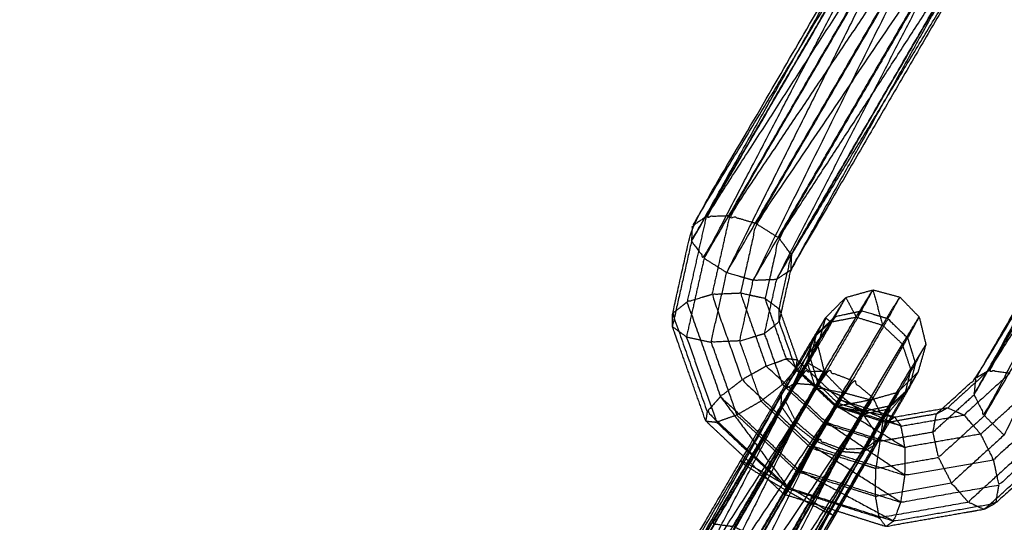
# Model space of a CAD drawing. Units: millimetres. Extents: x -4500 to 4500, y -4500 to 4500.
# Drawn here: x -1798 to -1706, y -2975 to -2929 of the extents above; entities that cross this region are included whole.
import ezdxf

# ---------------------------------------------------------------- set-up
doc = ezdxf.new("R2010")
doc.units = ezdxf.units.MM
doc.header["$LTSCALE"] = 2.5
for name, color, linetype, true_color in [('Make2D$Adnotacja', 7, 'Continuous', 0x000000), ('Make2D$Ukryte$Krzywe', 7, 'Continuous', 0x8c8c8c), ('Make2D$Widoczne$Krzywe', 7, 'Continuous', 0x000000)]:
    doc.layers.add(name, color=color, linetype=linetype, true_color=true_color)
doc.styles.add('Arial Normalny', font='txt')
doc.dimstyles.new('MOJ', dxfattribs={"dimtxt": 70, "dimasz": 74, "dimexe": 0.5, "dimexo": 0.5, "dimgap": 20.25, "dimtad": 1, "dimtoh": 1, "dimdec": 0, "dimzin": 1, "dimdsep": 46, "dimtxsty": 'Arial Normalny', "dimcen": 0.5, "dimadec": 0, "dimazin": 1, "dimtfac": 1, "dimtdec": 4, "dimtix": 1, "dimtofl": 0, "dimtmove": 1, "dimatfit": 3, "dimfxl": 1, "dimtolj": 1, "dimtzin": 1, "dimarcsym": 0})

# ---------------------------------------------------------------- blocks, each defined once
blk = doc.blocks.new('*D2')
at = {"layer": 'Defpoints', "color": 0}
for p in [(3069.242, 3290.859), (-3069.241, -3290.859)]:
    blk.add_point(p, dxfattribs=at)
at = {"layer": 'Make2D$Adnotacja', "color": 0, "lineweight": -2}
for p, q in [((3414.575, 3661.128), (3119.714, 3344.976)), ((3719.515, 3661.128), (3414.575, 3661.128))]:
    blk.add_line(p, q, dxfattribs=at)
at = {"layer": 'Make2D$Adnotacja', "color": 0}
for p, q in [((-0.499, 0), (0.501, 0)), ((0.001, -0.5), (0.001, 0.5))]:
    blk.add_line(p, q, dxfattribs=at)
blk.add_solid([(3110.695, 3353.388), (3128.734, 3336.564), (3069.242, 3290.859)], dxfattribs=at)
at = {"layer": 'Make2D$Adnotacja', "color": 0, "insert": (3577.17, 3719.049), "char_height": 70, "attachment_point": 5, "style": 'Arial Normalny'}
blk.add_mtext('\\A1;%%c9000', dxfattribs=at)

msp = doc.modelspace()

# ---------------------------------------------------------------- linework, layer by layer
at = {"layer": 'Make2D$Ukryte$Krzywe', "color": 250, "lineweight": -3, "true_color": 0x333333}
for points, knots in [([(-1703.633, -2912.564), (-1705.778, -2914.512), (-1707.923, -2916.461), (-1717.355, -2932.686), (-1726.786, -2948.911), (-1727.421, -2951.746), (-1728.056, -2954.58)], [0, 0, 0, 1, 1, 2, 2, 3, 3, 3]), ([(-1733.559, -2946.948), (-1734.21, -2947.382), (-1734.862, -2947.816), (-1724.396, -2930.499), (-1713.931, -2913.181)], [0, 0, 0, 1, 1, 2, 2, 2]), ([(-1731.377, -2946.862), (-1732.468, -2946.905), (-1733.559, -2946.948), (-1722.756, -2930.198), (-1711.954, -2913.448)], [0, 0, 0, 1, 1, 2, 2, 2]), ([(-1728.9, -2947.582), (-1730.139, -2947.222), (-1731.377, -2946.862), (-1720.567, -2930.756), (-1709.757, -2914.649)], [0, 0, 0, 1, 1, 2, 2, 2]), ([(-1707.923, -2916.461), (-1718.412, -2932.021), (-1728.9, -2947.582), (-1729.629, -2950.834), (-1730.357, -2954.087)], [0, 0, 0, 1, 1, 2, 2, 2]), ([(-1726.786, -2948.911), (-1716.867, -2933.655), (-1706.948, -2918.398), (-1707.435, -2917.429), (-1707.923, -2916.461)], [0, 0, 0, 1, 1, 2, 2, 2]), ([(-1725.606, -2950.496), (-1716.349, -2935.22), (-1707.091, -2919.943), (-1707.02, -2919.171), (-1706.948, -2918.398)], [0, 0, 0, 1, 1, 2, 2, 2]), ([(-1707.199, -2961.292), (-1707.812, -2961.662), (-1708.426, -2962.031), (-1698.483, -2945.613), (-1688.54, -2929.194)], [0, 0, 0, 1, 1, 2, 2, 2]), ([(-1707.199, -2961.292), (-1697.87, -2945.243), (-1688.54, -2929.194), (-1687.449, -2929.152), (-1686.358, -2929.109)], [0, 0, 0, 1, 1, 2, 2, 2]), ([(-1705.221, -2961.56), (-1706.21, -2961.426), (-1707.199, -2961.292), (-1696.778, -2945.201), (-1686.358, -2929.109)], [0, 0, 0, 1, 1, 2, 2, 2]), ([(-1728.056, -2954.58), (-1727.397, -2955.066), (-1726.738, -2955.552), (-1726.172, -2953.024), (-1725.606, -2950.496), (-1726.196, -2949.704), (-1726.786, -2948.911)], [0, 0, 0, 1, 1, 2, 2, 3, 3, 3]), ([(-1735.342, -2954.903), (-1736.017, -2955.449), (-1736.692, -2955.994), (-1735.08, -2960.566), (-1733.468, -2965.137)], [0, 0, 0, 1, 1, 2, 2, 2]), ([(-1733.02, -2954.204), (-1734.181, -2954.554), (-1735.342, -2954.903), (-1733.782, -2959.317), (-1732.223, -2963.73)], [0, 0, 0, 1, 1, 2, 2, 2]), ([(-1730.357, -2954.087), (-1731.689, -2954.145), (-1733.02, -2954.204), (-1731.614, -2958.189), (-1730.208, -2962.174)], [0, 0, 0, 1, 1, 2, 2, 2]), ([(-1726.069, -2960.203), (-1727.063, -2957.391), (-1728.056, -2954.58), (-1729.207, -2954.333), (-1730.357, -2954.087), (-1729.158, -2957.485), (-1727.958, -2960.884)], [0, 0, 0, 1, 1, 2, 2, 3, 3, 3]), ([(-1724.491, -2961.412), (-1723, -2958.831), (-1721.508, -2956.251), (-1720.292, -2955.992), (-1719.075, -2955.734)], [0, 0, 0, 1, 1, 2, 2, 2]), ([(-1716.608, -2956.471), (-1717.841, -2956.103), (-1719.075, -2955.734), (-1720.689, -2958.529), (-1722.304, -2961.323)], [0, 0, 0, 1, 1, 2, 2, 2]), ([(-1756.727, -3015.165), (-1756.126, -3014.188), (-1755.526, -3013.211), (-1754.071, -3010.764), (-1752.616, -3008.317), (-1750.696, -3005.055), (-1748.776, -3001.792), (-1746.905, -2998.589), (-1745.033, -2995.385), (-1735.462, -2978.919), (-1725.89, -2962.453), (-1724.571, -2960.168), (-1723.252, -2957.883), (-1722.836, -2957.127), (-1722.42, -2956.371)], [0, 0, 0, 1, 1, 2, 2, 3, 3, 4, 4, 5, 5, 6, 6, 7, 7, 7]), ([(-1745.033, -2995.385), (-1745.019, -2996.006), (-1745.005, -2996.626), (-1735.448, -2979.54), (-1725.89, -2962.453), (-1723.699, -2959.352), (-1721.508, -2956.251)], [0, 0, 0, 1, 1, 2, 2, 3, 3, 3]), ([(-1745.005, -2996.626), (-1735.574, -2980.401), (-1726.142, -2964.176), (-1724.697, -2961.03), (-1723.252, -2957.883), (-1722.38, -2957.067), (-1721.508, -2956.251)], [0, 0, 0, 1, 1, 2, 2, 3, 3, 3]), ([(-1722.42, -2956.371), (-1722.785, -2957.656), (-1723.151, -2958.942), (-1722.839, -2960.22), (-1722.527, -2961.499), (-1721.626, -2962.431), (-1720.725, -2963.364), (-1719.47, -2963.697), (-1718.216, -2964.03), (-1716.95, -2963.677), (-1715.684, -2963.324), (-1714.738, -2962.377), (-1713.793, -2961.43)], [-2, -2, -2, -1, -1, 0, 0, 1, 1, 2, 2, 3, 3, 4, 4, 4]), ([(-1717.993, -2963.854), (-1716.379, -2961.059), (-1714.765, -2958.264), (-1715.686, -2957.368), (-1716.608, -2956.471), (-1718.268, -2959.345), (-1719.929, -2962.22)], [0, 0, 0, 1, 1, 2, 2, 3, 3, 3]), ([(-1726.142, -2964.176), (-1724.99, -2962.184), (-1723.837, -2960.191), (-1723.545, -2959.037), (-1723.252, -2957.883)], [0, 0, 0, 1, 1, 2, 2, 2]), ([(-1714.765, -2958.264), (-1714.403, -2959.449), (-1714.041, -2960.634), (-1715.53, -2963.213), (-1717.018, -2965.792)], [0, 0, 0, 1, 1, 2, 2, 2]), ([(-1722.527, -2961.499), (-1723.334, -2961.028), (-1724.142, -2960.557), (-1723.646, -2959.749), (-1723.151, -2958.942), (-1723.494, -2959.567), (-1723.837, -2960.191)], [0, 0, 0, 1, 1, 2, 2, 3, 3, 3]), ([(-1722.344, -2966.149), (-1725.151, -2963.516), (-1727.958, -2960.884), (-1727.014, -2960.543), (-1726.069, -2960.203), (-1723.748, -2962.382), (-1721.427, -2964.561)], [0, 0, 0, 1, 1, 2, 2, 3, 3, 3]), ([(-1723.837, -2960.191), (-1723.476, -2961.376), (-1723.114, -2962.561), (-1724.14, -2964.338), (-1725.167, -2966.115)], [0, 0, 0, 1, 1, 2, 2, 2]), ([(-1743.915, -2994.826), (-1734.203, -2978.119), (-1724.491, -2961.412), (-1723.397, -2961.368), (-1722.304, -2961.323)], [0, 0, 0, 1, 1, 2, 2, 2]), ([(-1741.932, -2995.091), (-1742.923, -2994.958), (-1743.915, -2994.826), (-1733.109, -2978.075), (-1722.304, -2961.323)], [0, 0, 0, 1, 1, 2, 2, 2]), ([(-1741.932, -2995.091), (-1732.118, -2978.207), (-1722.304, -2961.323), (-1721.117, -2961.772), (-1719.929, -2962.22)], [0, 0, 0, 1, 1, 2, 2, 2]), ([(-1727.958, -2960.884), (-1729.083, -2961.529), (-1730.208, -2962.174), (-1726.919, -2965.261), (-1723.629, -2968.349)], [0, 0, 0, 1, 1, 2, 2, 2]), ([(-1725.411, -2966.301), (-1725.982, -2965.455), (-1726.553, -2964.609), (-1725.348, -2962.583), (-1724.142, -2960.557)], [0, 0, 0, 1, 1, 2, 2, 2]), ([(-1721.512, -2964.643), (-1723.351, -2962.919), (-1725.189, -2961.195), (-1725.166, -2961.039), (-1725.142, -2960.883)], [0, 0, 0, 1, 1, 1.35456, 1.35456, 1.35456]), ([(-1714.041, -2960.634), (-1714.333, -2961.788), (-1714.625, -2962.942), (-1715.821, -2964.367), (-1717.018, -2965.792)], [0, 0, 0, 1, 1, 2, 2, 2]), ([(-1707.199, -2961.292), (-1709.113, -2963.031), (-1711.027, -2964.769), (-1710.269, -2965.113), (-1709.512, -2965.456)], [0, 0, 0, 1, 1, 2, 2, 2]), ([(-1743.915, -2994.826), (-1744.474, -2995.106), (-1745.033, -2995.385), (-1734.762, -2978.399), (-1724.491, -2961.412)], [0, 0, 0, 1, 1, 2, 2, 2]), ([(-1739.633, -2996.116), (-1740.783, -2995.603), (-1741.932, -2995.091), (-1730.931, -2978.655), (-1719.929, -2962.22)], [0, 0, 0, 1, 1, 2, 2, 2]), ([(-1739.633, -2996.116), (-1729.781, -2979.168), (-1719.929, -2962.22), (-1718.961, -2963.037), (-1717.993, -2963.854)], [0, 0, 0, 1, 1, 2, 2, 2]), ([(-1730.208, -2962.174), (-1731.216, -2962.952), (-1732.223, -2963.73), (-1728.579, -2967.151), (-1724.936, -2970.571)], [0, 0, 0, 1, 1, 2, 2, 2]), ([(-1723.114, -2962.561), (-1722.821, -2962.03), (-1722.527, -2961.499), (-1722.948, -2962.184), (-1723.369, -2962.869), (-1722.047, -2963.117), (-1720.725, -2963.364)], [0, 0, 0, 1, 1, 2, 2, 3, 3, 3]), ([(-1705.221, -2961.56), (-1707.367, -2963.508), (-1709.512, -2965.456), (-1708.731, -2966.345), (-1707.949, -2967.233)], [0, 0, 0, 1, 1, 2, 2, 2]), ([(-1726.553, -2964.609), (-1726.542, -2963.914), (-1726.531, -2963.219), (-1726.531, -2963.219), (-1726.531, -2963.219)], [0, 0, 0, 1, 1, 1.000353, 1.000353, 1.000353]), ([(-1723.413, -2967.847), (-1724.412, -2967.074), (-1725.411, -2966.301), (-1724.39, -2964.585), (-1723.369, -2962.869)], [0, 0, 0, 1, 1, 2, 2, 2]), ([(-1714.853, -2963.156), (-1715.612, -2963.865), (-1716.37, -2964.574), (-1716.817, -2966.043), (-1717.263, -2967.512)], [0.130897, 0.130897, 0.130897, 1, 1, 2, 2, 2]), ([(-1701.191, -2964.572), (-1703.97, -2967.096), (-1706.749, -2969.62), (-1707.349, -2968.427), (-1707.949, -2967.233), (-1705.487, -2964.997), (-1703.025, -2962.761)], [0, 0, 0, 1, 1, 2, 2, 3, 3, 3]), ([(-1721.424, -2969.757), (-1719.708, -2966.805), (-1717.993, -2963.854), (-1728.813, -2979.985), (-1739.633, -2996.116), (-1738.627, -2996.869), (-1737.621, -2997.621), (-1729.523, -2983.689), (-1721.424, -2969.757)], [-1.174804, -1.174804, -1.174804, -1, -1, 0, 0, 1, 1, 1.825192, 1.825192, 1.825192]), ([(-1737.621, -2997.621), (-1727.32, -2981.707), (-1717.018, -2965.792), (-1717.505, -2964.823), (-1717.993, -2963.854)], [0, 0, 0, 1, 1, 2, 2, 2]), ([(-1732.223, -2963.73), (-1732.845, -2964.434), (-1733.468, -2965.137), (-1729.692, -2968.679), (-1725.917, -2972.22)], [0, 0, 0, 1, 1, 2, 2, 2]), ([(-1721.27, -2964.354), (-1720.998, -2963.859), (-1720.725, -2963.364), (-1721.119, -2964.004), (-1721.512, -2964.643), (-1719.864, -2964.337), (-1718.216, -2964.03)], [0, 0, 0, 1, 1, 2, 2, 3, 3, 3]), ([(-1721.427, -2964.561), (-1721.274, -2964.285), (-1721.122, -2964.01), (-1718.243, -2965.246), (-1715.364, -2966.483)], [0, 0, 0, 1, 1, 2, 2, 2]), ([(-1721.122, -2964.01), (-1721.122, -2964.01), (-1721.122, -2964.01), (-1718.7, -2964.776), (-1716.278, -2965.543)], [1.9999978, 1.9999978, 1.9999978, 2, 2, 2.9425164, 2.9425164, 2.9425164]), ([(-1716.675, -2964.94), (-1717.867, -2965.17), (-1719.059, -2965.4), (-1718.637, -2964.715), (-1718.216, -2964.03), (-1718.506, -2964.56), (-1718.797, -2965.089)], [0, 0, 0, 1, 1, 2, 2, 3, 3, 3]), ([(-1714.993, -2963.383), (-1714.993, -2963.383), (-1714.993, -2963.383), (-1715.834, -2964.161), (-1716.675, -2964.94), (-1716.179, -2964.132), (-1715.684, -2963.324), (-1716.027, -2963.949), (-1716.37, -2964.574)], [2.999946, 2.999946, 2.999946, 3, 3, 4, 4, 5, 5, 6, 6, 6]), ([(-1745.005, -2996.626), (-1744.415, -2997.419), (-1743.825, -2998.212), (-1734.984, -2981.194), (-1726.142, -2964.176)], [0, 0, 0, 1, 1, 2, 2, 2]), ([(-1728.105, -2970.877), (-1728.916, -2970.441), (-1729.727, -2970.006), (-1728.14, -2967.307), (-1726.553, -2964.609)], [0, 0, 0, 1, 1, 2, 2, 2]), ([(-1723.23, -2967.749), (-1724.199, -2966.932), (-1725.167, -2966.115), (-1725.655, -2965.146), (-1726.142, -2964.176)], [0, 0, 0, 1, 1, 2, 2, 2]), ([(-1721.1, -2968.832), (-1722.257, -2968.339), (-1723.413, -2967.847), (-1722.463, -2966.245), (-1721.512, -2964.643)], [0, 0, 0, 1, 1, 2, 2, 2]), ([(-1723.23, -2967.749), (-1722.25, -2966.052), (-1721.27, -2964.354), (-1720.034, -2964.722), (-1718.797, -2965.089)], [0, 0, 0, 1, 1, 2, 2, 2]), ([(-1717.637, -2967.83), (-1720.065, -2967.061), (-1722.492, -2966.292), (-1722.002, -2965.468), (-1721.512, -2964.643)], [0.055308, 0.055308, 0.055308, 1, 1, 2, 2, 2]), ([(-1715.364, -2966.483), (-1718.395, -2965.522), (-1721.427, -2964.561), (-1718.224, -2966.517), (-1715.02, -2968.473)], [0, 0, 0, 1, 1, 2, 2, 2]), ([(-1719.059, -2965.4), (-1720.08, -2967.116), (-1721.1, -2968.832), (-1720.09, -2968.911), (-1719.08, -2968.989), (-1717.878, -2966.964), (-1716.675, -2964.94)], [0, 0, 0, 1, 1, 2, 2, 3, 3, 3]), ([(-1720.85, -2968.643), (-1719.824, -2966.866), (-1718.797, -2965.089), (-1717.584, -2964.832), (-1716.37, -2964.574)], [0, 0, 0, 1, 1, 2, 2, 2]), ([(-1717.018, -2965.792), (-1726.73, -2982.499), (-1736.442, -2999.207), (-1737.031, -2998.414), (-1737.621, -2997.621)], [0, 0, 0, 1, 1, 2, 2, 2]), ([(-1736.442, -2999.207), (-1726.852, -2983.359), (-1717.263, -2967.512), (-1717.14, -2966.652), (-1717.018, -2965.792)], [0, 0, 0, 1, 1, 2, 2, 2]), ([(-1721.292, -2974.444), (-1719.278, -2970.978), (-1717.263, -2967.512), (-1716.706, -2966.548), (-1716.15, -2965.584)], [4.7895107, 4.7895107, 4.7895107, 5, 5, 5.4219627, 5.4219627, 5.4219627]), ([(-1715.02, -2968.473), (-1715.192, -2967.478), (-1715.364, -2966.483), (-1712.438, -2965.969), (-1709.512, -2965.456)], [0, 0, 0, 1, 1, 2, 2, 2]), ([(-1725.933, -2972.122), (-1727.019, -2971.5), (-1728.105, -2970.877), (-1726.758, -2968.589), (-1725.411, -2966.301)], [0, 0, 0, 1, 1, 2, 2, 2]), ([(-1722.492, -2966.292), (-1723.146, -2967.403), (-1723.8, -2968.514), (-1721.374, -2969.283), (-1718.948, -2970.052)], [0, 0, 0, 1, 1, 1.800211, 1.800211, 1.800211]), ([(-1715.039, -2971.073), (-1718.691, -2968.611), (-1722.344, -2966.149), (-1718.682, -2967.311), (-1715.02, -2968.473)], [0, 0, 0, 1, 1, 2, 2, 2]), ([(-1716.64, -2966.152), (-1716.678, -2966.159), (-1716.716, -2966.166), (-1716.656, -2966.122), (-1716.596, -2966.079)], [2.9835263, 2.9835263, 2.9835263, 3, 3, 3.1632217, 3.1632217, 3.1632217]), ([(-1700.216, -2966.509), (-1703.227, -2969.244), (-1706.237, -2971.979), (-1706.493, -2970.799), (-1706.749, -2969.62)], [0, 0, 0, 1, 1, 2, 2, 2]), ([(-1723.23, -2967.749), (-1732.522, -2983.733), (-1741.813, -2999.718), (-1740.661, -3000.229), (-1739.508, -3000.74)], [0, 0, 0, 1, 1, 2, 2, 2]), ([(-1739.508, -3000.74), (-1731.369, -2984.244), (-1723.23, -2967.749), (-1722.04, -2968.196), (-1720.85, -2968.643)], [0, 0, 0, 1, 1, 2, 2, 2]), ([(-1730.608, -2990.02), (-1724.638, -2979.289), (-1718.669, -2968.557), (-1717.966, -2968.035), (-1717.263, -2967.512)], [1.326907, 1.326907, 1.326907, 2, 2, 3, 3, 3]), ([(-1707.949, -2967.233), (-1711.485, -2967.853), (-1715.02, -2968.473), (-1715.029, -2969.773), (-1715.039, -2971.073), (-1710.894, -2970.347), (-1706.749, -2969.62)], [0, 0, 0, 1, 1, 2, 2, 3, 3, 3]), ([(-1720.85, -2968.643), (-1730.179, -2984.691), (-1739.508, -3000.74), (-1738.52, -3000.873), (-1737.532, -3001.007)], [0, 0, 0, 1, 1, 2, 2, 2]), ([(-1718.669, -2968.557), (-1728.1, -2984.782), (-1737.532, -3001.007), (-1737.153, -3000.818), (-1736.774, -3000.629)], [0, 0, 0, 1, 1, 1.673032, 1.673032, 1.673032]), ([(-1737.532, -3001.007), (-1729.191, -2984.825), (-1720.85, -2968.643), (-1719.76, -2968.6), (-1718.669, -2968.557)], [0, 0, 0, 1, 1, 2, 2, 2]), ([(-1721.1, -2968.832), (-1722.445, -2971.119), (-1723.789, -2973.406), (-1724.861, -2972.764), (-1725.933, -2972.122), (-1724.673, -2969.985), (-1723.413, -2967.847)], [0, 0, 0, 1, 1, 2, 2, 3, 3, 3]), ([(-1723.8, -2968.514), (-1724.442, -2969.614), (-1725.084, -2970.714), (-1722.663, -2971.483), (-1720.241, -2972.251)], [0, 0, 0, 1, 1, 1.661267, 1.661267, 1.661267]), ([(-1723.629, -2968.349), (-1724.282, -2969.46), (-1724.936, -2970.571), (-1720.179, -2972.08), (-1715.422, -2973.589)], [0, 0, 0, 1, 1, 2, 2, 2]), ([(-1715.422, -2973.589), (-1719.525, -2970.969), (-1723.629, -2968.349), (-1719.334, -2969.711), (-1715.039, -2971.073)], [0, 0, 0, 1, 1, 2, 2, 2]), ([(-1721.494, -2974.381), (-1723.9, -2973.617), (-1726.307, -2972.854), (-1728.205, -2971.072), (-1730.103, -2969.29)], [15.4942, 15.4942, 15.4942, 16, 16, 16.52096, 16.52096, 16.52096]), ([(-1723.789, -2973.406), (-1723.024, -2973.897), (-1722.26, -2974.388), (-1720.67, -2971.689), (-1719.08, -2968.989)], [0, 0, 0, 1, 1, 2, 2, 2]), ([(-1729.727, -2970.006), (-1731.358, -2972.797), (-1732.988, -2975.588), (-1732, -2975.722), (-1731.011, -2975.855)], [0, 0, 0, 1, 1, 2, 2, 2]), ([(-1724.936, -2970.571), (-1725.426, -2971.395), (-1725.917, -2972.22), (-1720.991, -2973.783), (-1716.065, -2975.347)], [0, 0, 0, 1, 1, 2, 2, 2]), ([(-1728.105, -2970.877), (-1729.558, -2973.366), (-1731.011, -2975.855), (-1729.862, -2976.368), (-1728.712, -2976.88)], [0, 0, 0, 1, 1, 2, 2, 2]), ([(-1715.039, -2971.073), (-1715.23, -2972.331), (-1715.422, -2973.589), (-1710.83, -2972.784), (-1706.237, -2971.979)], [0, 0, 0, 1, 1, 2, 2, 2]), ([(-1726.701, -2978.385), (-1727.706, -2977.633), (-1728.712, -2976.88), (-1727.323, -2974.501), (-1725.933, -2972.122)], [0, 0, 0, 1, 1, 2, 2, 2]), ([(-1725.917, -2972.22), (-1726.112, -2972.537), (-1726.307, -2972.854), (-1726.154, -2972.578), (-1726.001, -2972.302), (-1723.587, -2973.068), (-1721.173, -2973.833)], [0, 0, 0, 1, 1, 2, 2, 2.56213, 2.56213, 2.56213]), ([(-1715.422, -2973.589), (-1715.744, -2974.468), (-1716.065, -2975.347), (-1711.308, -2974.512), (-1706.551, -2973.677), (-1706.394, -2972.828), (-1706.237, -2971.979)], [0, 0, 0, 1, 1, 2, 2, 3, 3, 3]), ([(-1723.789, -2973.406), (-1725.245, -2975.896), (-1726.701, -2978.385), (-1736.03, -2994.434), (-1745.359, -3010.483), (-1746.382, -3012.259), (-1747.406, -3014.034)], [0, 0, 0, 1, 1, 2, 2, 3, 3, 3]), ([(-1726.701, -2978.385), (-1726.111, -2979.178), (-1725.521, -2979.971), (-1723.891, -2977.18), (-1722.26, -2974.388)], [0, 0, 0, 1, 1, 2, 2, 2])]:
    msp.add_open_spline(points, degree=2, knots=knots, dxfattribs=at)
for points in [[(-1733.559, -2946.948), (-1723.745, -2930.064), (-1713.931, -2913.181)], [(-1731.377, -2946.862), (-1721.665, -2930.155), (-1711.954, -2913.448)], [(-1728.9, -2947.582), (-1719.328, -2931.115), (-1709.757, -2914.649)], [(-1725.606, -2950.496), (-1716.277, -2934.447), (-1706.948, -2918.398)], [(-1733.559, -2946.948), (-1734.45, -2950.925), (-1735.342, -2954.903)], [(-1731.377, -2946.862), (-1732.199, -2950.533), (-1733.02, -2954.204)], [(-1728.9, -2947.582), (-1727.843, -2948.246), (-1726.786, -2948.911)], [(-1725.606, -2950.496), (-1725.64, -2951.204), (-1725.674, -2951.911)], [(-1719.075, -2955.734), (-1718.536, -2954.752), (-1717.996, -2953.771)], [(-1721.508, -2956.251), (-1721.022, -2955.365), (-1720.535, -2954.48)], [(-1715.494, -2954.44), (-1716.051, -2955.455), (-1716.608, -2956.471)], [(-1726.758, -2956.743), (-1726.748, -2956.147), (-1726.738, -2955.552)], [(-1726.738, -2955.552), (-1726.662, -2955.766), (-1726.587, -2955.98)], [(-1713.686, -2956.302), (-1714.225, -2957.283), (-1714.765, -2958.264)], [(-1723.621, -2958.324), (-1723.881, -2959.441), (-1724.142, -2960.557)], [(-1723.621, -2958.324), (-1723.386, -2958.633), (-1723.151, -2958.942)], [(-1714.041, -2960.634), (-1713.552, -2959.747), (-1713.062, -2958.861)], [(-1725.057, -2960.317), (-1725.563, -2960.26), (-1726.069, -2960.203)], [(-1724.896, -2960.468), (-1723.009, -2962.239), (-1721.122, -2964.009)], [(-1725.614, -2961.677), (-1725.402, -2961.436), (-1725.189, -2961.195)], [(-1725.241, -2961.049), (-1725.215, -2961.122), (-1725.189, -2961.195)], [(-1724.142, -2960.557), (-1723.755, -2961.713), (-1723.369, -2962.869)], [(-1722.492, -2966.292), (-1724.375, -2964.525), (-1726.257, -2962.759)], [(-1723.369, -2962.869), (-1722.441, -2963.756), (-1721.512, -2964.643)], [(-1723.114, -2962.561), (-1722.192, -2963.457), (-1721.27, -2964.354)], [(-1732.223, -2963.73), (-1729.07, -2967.975), (-1725.917, -2972.22)], [(-1727.566, -2964.978), (-1725.683, -2966.746), (-1723.8, -2968.514)], [(-1721.427, -2964.561), (-1721.885, -2965.355), (-1722.344, -2966.149)], [(-1721.512, -2964.643), (-1718.906, -2965.112), (-1716.299, -2965.58)], [(-1721.512, -2964.643), (-1719.114, -2965.404), (-1716.716, -2966.166)], [(-1721.512, -2964.643), (-1720.286, -2965.022), (-1719.059, -2965.4)], [(-1716.37, -2964.574), (-1717.52, -2966.566), (-1718.669, -2968.557)], [(-1712.082, -2965.352), (-1711.555, -2965.06), (-1711.027, -2964.769)], [(-1711.539, -2964.858), (-1711.283, -2964.814), (-1711.027, -2964.769)], [(-1733.468, -2965.137), (-1733.531, -2965.575), (-1733.594, -2966.012)], [(-1715.982, -2965.637), (-1715.673, -2966.06), (-1715.364, -2966.483)], [(-1743.825, -2998.212), (-1734.496, -2982.163), (-1725.167, -2966.115)], [(-1725.167, -2966.115), (-1733.49, -2982.916), (-1741.813, -2999.718)], [(-1723.629, -2968.349), (-1722.986, -2967.249), (-1722.344, -2966.149)], [(-1716.823, -2966.461), (-1716.77, -2966.313), (-1716.716, -2966.166)], [(-1728.859, -2967.175), (-1726.972, -2968.944), (-1725.084, -2970.714)], [(-1719.08, -2968.989), (-1718.492, -2968.634), (-1717.904, -2968.278)], [(-1729.786, -2968.75), (-1727.894, -2970.526), (-1726.001, -2972.302)], [(-1729.727, -2970.006), (-1730.049, -2969.874), (-1730.37, -2969.743)], [(-1724.936, -2970.571), (-1720.5, -2972.959), (-1716.065, -2975.347)], [(-1725.084, -2970.714), (-1725.543, -2971.508), (-1726.001, -2972.302)], [(-1722.26, -2974.388), (-1722.001, -2974.595), (-1721.743, -2974.802)], [(-1716.065, -2975.347), (-1716.429, -2975.609), (-1716.793, -2975.872)]]:
    msp.add_open_spline(points, degree=2, dxfattribs=at)
at = {"layer": 'Make2D$Widoczne$Krzywe', "color": 6, "lineweight": -3, "true_color": 0xff00ff}
msp.add_rational_spline([(4500.001, 0), (4500.001, 4500), (0.001, 4500), (-4499.999, 4500), (-4499.999, 0), (-4499.999, -4500), (0.001, -4500), (4500.001, -4500), (4500.001, 0)], [1, 0.707106781187, 1, 0.707106781187, 1, 0.707106781187, 1, 0.707106781187, 1], degree=2, knots=[0, 0, 0, 7068.583471, 7068.583471, 14137.166941, 14137.166941, 21205.750412, 21205.750412, 28274.333882, 28274.333882, 28274.333882], dxfattribs=at)
at = {"layer": 'Make2D$Widoczne$Krzywe', "color": 18, "lineweight": -3, "true_color": 0x000000}
for points, knots in [([(3312.915, -12.01), (3312.915, 3312.99), (-12.085, 3312.99), (-3337.085, 3312.99), (-3337.085, -12.01), (-3337.085, -3337.01), (-12.085, -3337.01), (3312.915, -3337.01), (3312.915, -12.01)], [0, 0, 0, 5222.897787, 5222.897787, 10445.795573, 10445.795573, 15668.69336, 15668.69336, 20891.591146, 20891.591146, 20891.591146]), ([(2995.61, -4.179), (2995.61, 2995.821), (-4.39, 2995.821), (-3004.39, 2995.821), (-3004.39, -4.179), (-3004.39, -3004.179), (-4.39, -3004.179), (2995.61, -3004.179), (2995.61, -4.179)], [0, 0, 0, 4712.38898, 4712.38898, 9424.777961, 9424.777961, 14137.166941, 14137.166941, 18849.555922, 18849.555922, 18849.555922])]:
    msp.add_rational_spline(points, [1, 0.707106781187, 1, 0.707106781187, 1, 0.707106781187, 1, 0.707106781187, 1], degree=2, knots=knots, dxfattribs=at)
at = {"layer": 'Make2D$Widoczne$Krzywe', "color": 9, "linetype": 'ByBlock', "lineweight": -3, "true_color": 0xc0c0c0}
msp.add_open_spline([(-2123.163, -2865.52), (-1956.166, -2962.264), (-1789.17, -3059.008)], degree=2, dxfattribs=at)
at = {"layer": 'Make2D$Widoczne$Krzywe', "color": 250, "lineweight": -3, "true_color": 0x333333}
for points, knots in [([(-1730.103, -2969.29), (-1731.848, -2967.651), (-1733.594, -2966.012), (-1735.153, -2961.599), (-1736.712, -2957.186), (-1736.702, -2956.59), (-1736.692, -2955.994), (-1735.777, -2951.905), (-1734.862, -2947.816), (-1725.01, -2930.868), (-1715.158, -2913.92), (-1712.062, -2911.108), (-1708.966, -2908.296), (-1708.438, -2908.005), (-1707.91, -2907.713), (-1703.318, -2906.908), (-1698.725, -2906.103), (-1696.475, -2906.817), (-1694.226, -2907.531)], [-1.47904, -1.47904, -1.47904, -1, -1, 0, 0, 1, 1, 2, 2, 3, 3, 4, 4, 5, 5, 6, 6, 6.47313, 6.47313, 6.47313]), ([(-1685.57, -2912.542), (-1683.747, -2914.252), (-1681.923, -2915.962), (-1680.365, -2920.375), (-1678.806, -2924.788), (-1678.815, -2925.384), (-1678.825, -2925.98), (-1679.74, -2930.069), (-1680.656, -2934.158), (-1690.507, -2951.106), (-1700.359, -2968.054), (-1703.455, -2970.866), (-1706.551, -2973.677), (-1707.08, -2973.969), (-1707.608, -2974.261), (-1712.2, -2975.067), (-1716.793, -2975.872), (-1719.143, -2975.126), (-1721.494, -2974.381)], [7.499938, 7.499938, 7.499938, 8, 8, 9, 9, 10, 10, 11, 11, 12, 12, 13, 13, 14, 14, 15, 15, 15.4942, 15.4942, 15.4942]), ([(-1734.862, -2947.816), (-1734.896, -2948.523), (-1734.929, -2949.23), (-1725.044, -2931.575), (-1715.158, -2913.92)], [0, 0, 0, 1, 1, 2, 2, 2]), ([(-1734.929, -2949.23), (-1734.339, -2950.023), (-1733.749, -2950.816), (-1724.525, -2933.14), (-1715.301, -2915.463)], [0, 0, 0, 1, 1, 2, 2, 2]), ([(-1707.574, -2914.743), (-1710.036, -2916.979), (-1712.498, -2919.215), (-1720.828, -2936.04), (-1729.159, -2952.865)], [0, 0, 0, 1, 1, 2, 2, 2]), ([(-1703.98, -2917.116), (-1705.535, -2918.529), (-1707.091, -2919.943), (-1716.383, -2935.927), (-1725.674, -2951.911), (-1726.216, -2954.327), (-1726.758, -2956.743)], [-1.851112, -1.851112, -1.851112, -1, -1, 0, 0, 1, 1, 1]), ([(-1725.674, -2951.911), (-1716.997, -2936.296), (-1708.319, -2920.681), (-1707.705, -2920.312), (-1707.091, -2919.943)], [1, 1, 1, 2, 2, 3, 3, 3]), ([(-1726.977, -2952.779), (-1718.636, -2936.596), (-1710.295, -2920.414), (-1709.307, -2920.547), (-1708.319, -2920.681)], [0, 0, 0, 1, 1, 2, 2, 2]), ([(-1712.082, -2965.352), (-1710.254, -2963.692), (-1708.426, -2962.031), (-1699.135, -2946.047), (-1689.843, -2930.063), (-1689.387, -2928.028), (-1688.931, -2925.994)], [0, 0, 0, 1, 1, 2, 2, 2.842041, 2.842041, 2.842041]), ([(-1708.426, -2962.031), (-1708.497, -2962.803), (-1708.568, -2963.575), (-1699.206, -2946.819), (-1689.843, -2930.063), (-1689.843, -2930.063), (-1689.843, -2930.063)], [0, 0, 0, 1, 1, 2, 2, 2.000165, 2.000165, 2.000165]), ([(-1708.568, -2963.575), (-1699.239, -2947.527), (-1689.91, -2931.478), (-1689.877, -2930.77), (-1689.843, -2930.063)], [0, 0, 0, 1, 1, 2, 2, 2]), ([(-1708.568, -2963.575), (-1708.081, -2964.544), (-1707.594, -2965.513), (-1698.752, -2948.495), (-1689.91, -2931.478)], [0, 0, 0, 1, 1, 2, 2, 2]), ([(-1734.929, -2949.23), (-1735.82, -2953.208), (-1736.712, -2957.186), (-1736.055, -2957.673), (-1735.399, -2958.16), (-1733.99, -2962.143), (-1732.581, -2966.127)], [0, 0, 0, 1, 1, 2, 2, 3, 3, 3]), ([(-1733.098, -2958.652), (-1732.37, -2955.4), (-1731.641, -2952.147), (-1730.4, -2952.506), (-1729.159, -2952.865)], [0, 0, 0, 1, 1, 2, 2, 2]), ([(-1728.108, -2957.834), (-1727.543, -2955.306), (-1726.977, -2952.779), (-1726.326, -2952.345), (-1725.674, -2951.911)], [0, 0, 0, 1, 1, 2, 2, 2]), ([(-1730.428, -2958.533), (-1729.794, -2955.699), (-1729.159, -2952.865), (-1728.068, -2952.822), (-1726.977, -2952.779)], [0, 0, 0, 1, 1, 2, 2, 2]), ([(-1722.42, -2956.371), (-1721.477, -2955.425), (-1720.535, -2954.48), (-1719.266, -2954.125), (-1717.996, -2953.771), (-1716.745, -2954.105), (-1715.494, -2954.44), (-1714.59, -2955.371), (-1713.686, -2956.302), (-1713.374, -2957.581), (-1713.062, -2958.861), (-1713.427, -2960.146), (-1713.793, -2961.43)], [0, 0, 0, 1, 1, 2, 2, 3, 3, 4, 4, 5, 5, 6, 6, 6]), ([(-1720.535, -2954.48), (-1720.045, -2955.394), (-1719.555, -2956.309), (-1718.776, -2955.04), (-1717.996, -2953.771)], [1, 1, 1, 2, 2, 3, 3, 3]), ([(-1717.996, -2953.771), (-1717.552, -2955.419), (-1717.108, -2957.066), (-1716.301, -2955.753), (-1715.494, -2954.44)], [1, 1, 1, 2, 2, 3, 3, 3]), ([(-1722.42, -2956.371), (-1722.18, -2956.57), (-1721.939, -2956.768), (-1721.237, -2955.624), (-1720.535, -2954.48)], [0, 0, 0, 1, 1, 2, 2, 2]), ([(-1722.42, -2956.371), (-1723.02, -2957.348), (-1723.621, -2958.324), (-1725.076, -2960.772), (-1726.531, -2963.219), (-1728.451, -2966.481), (-1730.37, -2969.743), (-1732.241, -2972.946), (-1734.113, -2976.15), (-1743.685, -2992.616), (-1753.256, -3009.082), (-1754.575, -3011.367), (-1755.894, -3013.653), (-1756.311, -3014.409), (-1756.727, -3015.165)], [-5, -5, -5, -4, -4, -3, -3, -2, -2, -1, -1, 0, 0, 1, 1, 2, 2, 2]), ([(-1726.427, -2962.6), (-1727.268, -2960.217), (-1728.108, -2957.834), (-1727.433, -2957.288), (-1726.758, -2956.743), (-1725.999, -2958.896), (-1725.241, -2961.049)], [0, 0, 0, 1, 1, 2, 2, 2.967225, 2.967225, 2.967225]), ([(-1726.587, -2955.98), (-1725.822, -2958.148), (-1725.057, -2960.317), (-1724.976, -2960.392), (-1724.896, -2960.468)], [0.0897942, 0.0897942, 0.0897942, 1, 1, 1.0410669, 1.0410669, 1.0410669]), ([(-1726.531, -2963.219), (-1725.943, -2962.864), (-1725.355, -2962.509), (-1723.647, -2959.639), (-1721.939, -2956.768)], [1.000353, 1.000353, 1.000353, 2, 2, 3, 3, 3]), ([(-1721.022, -2963.65), (-1722.178, -2963.158), (-1723.335, -2962.666), (-1721.445, -2959.487), (-1719.555, -2956.309)], [0, 0, 0, 1, 1, 2, 2, 2]), ([(-1714.473, -2961.151), (-1714.859, -2959.995), (-1715.245, -2958.839), (-1714.466, -2957.57), (-1713.686, -2956.302)], [0, 0, 0, 1, 1, 2, 2, 2]), ([(-1719.025, -2965.196), (-1720.023, -2964.423), (-1721.022, -2963.65), (-1719.065, -2960.358), (-1717.108, -2957.066)], [0, 0, 0, 1, 1, 2, 2, 2]), ([(-1730.428, -2958.533), (-1731.763, -2958.593), (-1733.098, -2958.652), (-1731.898, -2962.051), (-1730.699, -2965.449)], [0, 0, 0, 1, 1, 2, 2, 2]), ([(-1728.442, -2964.156), (-1729.435, -2961.345), (-1730.428, -2958.533), (-1729.268, -2958.184), (-1728.108, -2957.834)], [0, 0, 0, 1, 1, 2, 2, 2]), ([(-1717.882, -2966.89), (-1718.453, -2966.043), (-1719.025, -2965.196), (-1717.135, -2962.018), (-1715.245, -2958.839)], [0, 0, 0, 1, 1, 2, 2, 2]), ([(-1713.062, -2958.861), (-1713.767, -2960.006), (-1714.473, -2961.151), (-1714.733, -2962.267), (-1714.993, -2963.383)], [1, 1, 1, 2, 2, 2.999946, 2.999946, 2.999946]), ([(-1717.904, -2968.278), (-1717.893, -2967.584), (-1717.882, -2966.89), (-1716.177, -2964.02), (-1714.473, -2961.151)], [1, 1, 1, 2, 2, 3, 3, 3]), ([(-1713.793, -2961.43), (-1714.393, -2962.407), (-1714.993, -2963.383), (-1716.449, -2965.831), (-1717.904, -2968.278), (-1719.823, -2971.54), (-1721.743, -2974.802), (-1723.614, -2978.005), (-1725.486, -2981.209), (-1735.057, -2997.675), (-1744.629, -3014.141), (-1745.948, -3016.426), (-1747.267, -3018.711), (-1747.683, -3019.468), (-1748.1, -3020.224)], [-5, -5, -5, -4, -4, -3, -3, -2, -2, -1, -1, 0, 0, 1, 1, 2, 2, 2]), ([(-1726.258, -2962.759), (-1726.342, -2962.679), (-1726.427, -2962.6), (-1726.021, -2962.139), (-1725.614, -2961.677)], [0.9569069, 0.9569069, 0.9569069, 1, 1, 1.6565927, 1.6565927, 1.6565927]), ([(-1716.15, -2965.584), (-1715.387, -2964.263), (-1714.625, -2962.942), (-1714.209, -2962.186), (-1713.793, -2961.43)], [5.421963, 5.421963, 5.421963, 6, 6, 7, 7, 7]), ([(-1730.37, -2969.743), (-1730.114, -2969.951), (-1729.859, -2970.159), (-1727.607, -2966.334), (-1725.355, -2962.509)], [1, 1, 1, 2, 2, 3, 3, 3]), ([(-1729.859, -2970.159), (-1729.091, -2970.65), (-1728.323, -2971.14), (-1725.829, -2966.903), (-1723.335, -2962.666)], [0, 0, 0, 1, 1, 2, 2, 2]), ([(-1726.427, -2962.6), (-1727.435, -2963.378), (-1728.442, -2964.156), (-1728.004, -2964.567), (-1727.566, -2964.978)], [0, 0, 0, 1, 1, 1.188642, 1.188642, 1.188642]), ([(-1724.013, -2973.671), (-1725.099, -2973.048), (-1726.186, -2972.426), (-1723.604, -2968.038), (-1721.022, -2963.65)], [0, 0, 0, 1, 1, 2, 2, 2]), ([(-1708.568, -2963.575), (-1710.483, -2965.313), (-1712.397, -2967.052), (-1712.24, -2966.202), (-1712.082, -2965.352), (-1714.361, -2965.752), (-1716.64, -2966.152)], [0, 0, 0, 1, 1, 2, 2, 2.983526, 2.983526, 2.983526]), ([(-1728.442, -2964.156), (-1729.57, -2964.803), (-1730.699, -2965.449), (-1729.779, -2966.312), (-1728.859, -2967.175)], [0, 0, 0, 1, 1, 1.327735, 1.327735, 1.327735]), ([(-1716.278, -2965.543), (-1716.13, -2965.59), (-1715.982, -2965.637), (-1713.761, -2965.248), (-1711.539, -2964.858)], [2.9425164, 2.9425164, 2.9425164, 3, 3, 3.8966823, 3.8966823, 3.8966823]), ([(-1722.386, -2974.54), (-1723.2, -2974.105), (-1724.013, -2973.671), (-1721.519, -2969.433), (-1719.025, -2965.196)], [0, 0, 0, 1, 1, 2, 2, 2]), ([(-1707.594, -2965.513), (-1709.739, -2967.461), (-1711.885, -2969.41), (-1712.141, -2968.231), (-1712.397, -2967.052)], [0, 0, 0, 1, 1, 2, 2, 2]), ([(-1733.594, -2966.012), (-1733.087, -2966.07), (-1732.581, -2966.127), (-1731.183, -2967.439), (-1729.786, -2968.75)], [1, 1, 1, 2, 2, 2.42482, 2.42482, 2.42482]), ([(-1721.743, -2974.802), (-1722.064, -2974.671), (-1722.386, -2974.54), (-1720.134, -2970.715), (-1717.882, -2966.89)], [1, 1, 1, 2, 2, 3, 3, 3]), ([(-1712.397, -2967.052), (-1714.875, -2967.486), (-1717.353, -2967.92), (-1717.088, -2967.19), (-1716.823, -2966.461)], [0, 0, 0, 1, 1, 1.831811, 1.831811, 1.831811]), ([(-1705.766, -2967.327), (-1708.225, -2969.562), (-1710.685, -2971.796), (-1709.903, -2972.685), (-1709.122, -2973.573)], [0, 0, 0, 1, 1, 2, 2, 2]), ([(-1717.353, -2967.92), (-1717.545, -2969.178), (-1717.736, -2970.436), (-1714.81, -2969.923), (-1711.885, -2969.41)], [0, 0, 0, 1, 1, 2, 2, 2]), ([(-1703.564, -2968.525), (-1706.343, -2971.049), (-1709.122, -2973.573), (-1708.365, -2973.917), (-1707.608, -2974.261), (-1704.597, -2971.527), (-1701.586, -2968.792)], [0, 0, 0, 1, 1, 2, 2, 3, 3, 3]), ([(-1734.078, -2977.389), (-1733.488, -2978.181), (-1732.899, -2978.974), (-1730.611, -2975.057), (-1728.323, -2971.14)], [0, 0, 0, 1, 1, 2, 2, 2]), ([(-1717.411, -2975.026), (-1717.586, -2974.032), (-1717.761, -2973.039), (-1714.223, -2972.417), (-1710.685, -2971.796)], [0, 0, 0, 1, 1, 2, 2, 2]), ([(-1728.588, -2981.504), (-1729.738, -2980.992), (-1730.887, -2980.479), (-1728.536, -2976.453), (-1726.186, -2972.426)], [0, 0, 0, 1, 1, 2, 2, 2]), ([(-1716.793, -2975.872), (-1717.102, -2975.449), (-1717.411, -2975.026), (-1713.266, -2974.3), (-1709.122, -2973.573)], [1, 1, 1, 2, 2, 3, 3, 3]), ([(-1740.418, -3007.308), (-1740.283, -3007.08), (-1740.149, -3006.852), (-1738.278, -3003.648), (-1736.406, -3000.445), (-1728.849, -2987.445), (-1721.292, -2974.444)], [2.930058, 2.930058, 2.930058, 3, 3, 4, 4, 4.789511, 4.789511, 4.789511])]:
    msp.add_open_spline(points, degree=2, knots=knots, dxfattribs=at)
for points in [[(-1734.929, -2949.23), (-1725.115, -2932.347), (-1715.301, -2915.463)], [(-1733.749, -2950.816), (-1724.037, -2934.109), (-1714.326, -2917.402)], [(-1714.326, -2917.402), (-1722.984, -2934.775), (-1731.641, -2952.147)], [(-1731.641, -2952.147), (-1722.069, -2935.681), (-1712.498, -2919.215)], [(-1729.159, -2952.865), (-1719.727, -2936.639), (-1710.295, -2920.414)], [(-1726.977, -2952.779), (-1717.648, -2936.73), (-1708.319, -2920.681)], [(-1707.594, -2965.513), (-1698.162, -2949.288), (-1688.731, -2933.062)], [(-1688.731, -2933.062), (-1697.248, -2950.195), (-1705.766, -2967.327)], [(-1733.749, -2950.816), (-1734.574, -2954.488), (-1735.399, -2958.16)], [(-1733.749, -2950.816), (-1732.695, -2951.482), (-1731.641, -2952.147)], [(-1721.939, -2956.768), (-1722.78, -2957.546), (-1723.621, -2958.324)], [(-1721.939, -2956.768), (-1720.747, -2956.538), (-1719.555, -2956.309)], [(-1719.555, -2956.309), (-1718.332, -2956.688), (-1717.108, -2957.066)], [(-1717.108, -2957.066), (-1716.177, -2957.953), (-1715.245, -2958.839)], [(-1735.399, -2958.16), (-1734.248, -2958.406), (-1733.098, -2958.652)], [(-1725.142, -2960.883), (-1725.1, -2960.6), (-1725.057, -2960.317)], [(-1723.335, -2962.666), (-1724.345, -2962.588), (-1725.355, -2962.509)], [(-1714.625, -2962.942), (-1714.739, -2963.049), (-1714.853, -2963.156)], [(-1730.699, -2965.449), (-1731.64, -2965.788), (-1732.581, -2966.127)], [(-1716.596, -2966.079), (-1716.289, -2965.858), (-1715.982, -2965.637)], [(-1716.299, -2965.58), (-1716.141, -2965.608), (-1715.982, -2965.637)], [(-1707.594, -2965.513), (-1706.68, -2966.42), (-1705.766, -2967.327)], [(-1717.353, -2967.92), (-1717.495, -2967.875), (-1717.637, -2967.83)], [(-1711.885, -2969.41), (-1711.285, -2970.603), (-1710.685, -2971.796)], [(-1734.078, -2977.388), (-1731.968, -2973.774), (-1729.859, -2970.159)], [(-1718.948, -2970.052), (-1718.342, -2970.244), (-1717.736, -2970.436)], [(-1717.761, -2973.039), (-1717.749, -2971.737), (-1717.736, -2970.436)], [(-1728.323, -2971.14), (-1727.255, -2971.783), (-1726.186, -2972.426)], [(-1720.241, -2972.251), (-1719.001, -2972.645), (-1717.761, -2973.039)], [(-1728.588, -2981.504), (-1726.301, -2977.588), (-1724.013, -2973.671)], [(-1721.173, -2973.833), (-1719.292, -2974.43), (-1717.411, -2975.026)], [(-1726.611, -2981.771), (-1724.498, -2978.156), (-1722.386, -2974.54)]]:
    msp.add_open_spline(points, degree=2, dxfattribs=at)

# ---------------------------------------------------------------- dimensions: what is measured, and where the dimension line sits
at = {"layer": 'Make2D$Adnotacja', "color": 6, "true_color": 0xff00ff}
dim = msp.add_diameter_dim_2p(p1=(-3069.241, -3290.859), p2=(3069.242, 3290.859), dimstyle='MOJ', override={"dimscale": 1, "dimasz": 74, "dimtad": 1, "dimtih": 0, "dimtoh": 1, "dimlfac": 1, "dimtxsty": 'Arial Normalny', "dimsah": 0}, dxfattribs=at)
dim.commit()
dim.dimension.update_dxf_attribs({"geometry": '*D2', "text_midpoint": (3414.575, 3661.128), "dimtype": 163})

doc.saveas('drawing.dxf')
